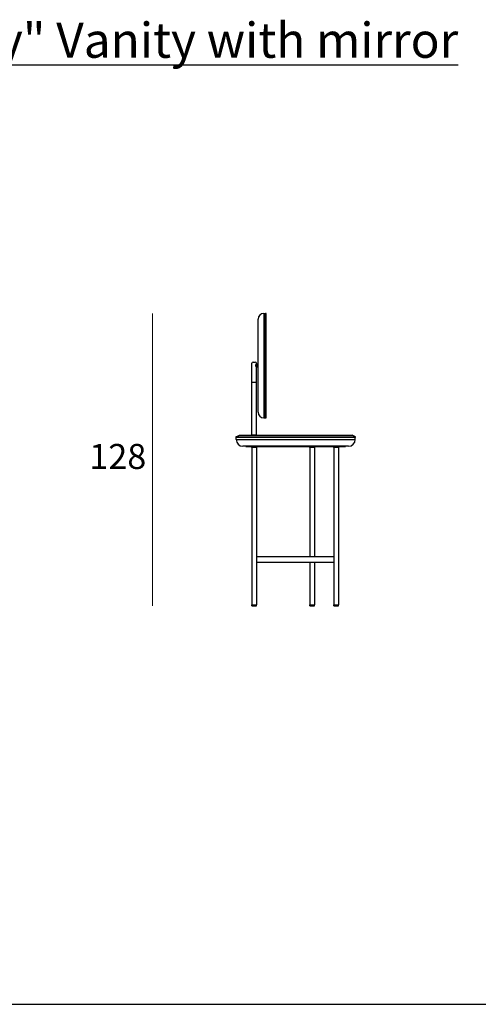
# Model space of a CAD drawing. Units: millimetres. Extents: x 14637 to 16393, y 3372 to 4424.
# Drawn here: x 14933 to 15134, y 3470 to 3902 of the extents above; entities that cross this region are included whole.
import ezdxf

# ---------------------------------------------------------------- set-up
doc = ezdxf.new("R2010")
doc.units = ezdxf.units.MM
doc.layers.add('quote', color=7, linetype='Continuous', lineweight=18)
doc.styles.add('quote1_5', font='tahoma.ttf', dxfattribs={"height": 11})
doc.dimstyles.new('1_5$0', dxfattribs={"dimtxt": 1, "dimasz": 0, "dimexe": 0, "dimexo": 30, "dimgap": 4, "dimtad": 2, "dimtih": 1, "dimtoh": 1, "dimdec": 0, "dimzin": 1, "dimtxsty": 'quote1_5', "dimcen": 0, "dimse1": 1, "dimse2": 1, "dimclrd": 256, "dimclre": 256, "dimclrt": 256, "dimadec": 0, "dimazin": 0, "dimtfac": 1, "dimtdec": 0, "dimtmove": 2, "dimatfit": 3, "dimfxl": 1, "dimlwd": -1, "dimlwe": -1, "dimarcsym": 0})

# ---------------------------------------------------------------- blocks, each defined once
blk = doc.blocks.new('*D1')
at = {"layer": 'Defpoints', "color": 0, "transparency": 16777216}
for p in [(14990.91, 3772.99), (15039.68, 3772.99), (15035.49, 3644.63)]:
    blk.add_point(p, dxfattribs=at)
at = {"layer": 'quote', "transparency": 16777216}
blk.add_line((14990.91, 3644.63), (14990.91, 3772.99), dxfattribs=at)
at = {"layer": 'quote', "transparency": 16777216, "insert": (14975.63, 3708.81), "char_height": 11, "attachment_point": 5, "style": 'quote1_5'}
blk.add_mtext('128', dxfattribs=at)

msp = doc.modelspace()

# ---------------------------------------------------------------- linework, layer by layer
for p, q in [((15039.68, 3772.99), (15039.68, 3762.48)), ((15039.68, 3772.99), (15040.53, 3772.99)), ((15040.53, 3762.48), (15040.53, 3772.99)), ((15040.78, 3762.37), (15040.78, 3772.74)), ((15037.18, 3761.42), (15037.18, 3770.49)), ((15037.18, 3740.6), (15037.18, 3761.42)), ((15039.68, 3762.48), (15039.68, 3739.8)), ((15040.53, 3739.8), (15040.53, 3762.48)), ((15040.78, 3739.88), (15040.78, 3762.37)), ((15034.49, 3742.64), (15034.49, 3751.14)), ((15034.99, 3751.64), (15035.99, 3751.64)), ((15036.49, 3750.79), (15036.49, 3751.14)), ((15036.33, 3750.49), (15036.53, 3750.51)), ((15036.33, 3749.79), (15036.53, 3749.77)), ((15036.49, 3742.64), (15036.49, 3749.49)), ((15036.53, 3749.77), (15036.53, 3750.51)), ((15036.62, 3750.58), (15036.65, 3750.69)), ((15036.62, 3750.58), (15036.62, 3749.7)), ((15036.62, 3749.7), (15036.65, 3749.59)), ((15037.17, 3750.69), (15036.68, 3750.69)), ((15036.68, 3750.69), (15036.68, 3749.59)), ((15036.68, 3749.59), (15036.68, 3750.69)), ((15036.68, 3749.59), (15037.17, 3749.59)), ((15037.17, 3749.59), (15036.68, 3749.59)), ((15037.17, 3749.59), (15037.17, 3750.69)), ((15034.5, 3742.64), (15034.49, 3742.63)), ((15036.49, 3742.63), (15034.49, 3742.63)), ((15034.49, 3719.65), (15034.49, 3742.63)), ((15036.48, 3742.64), (15036.49, 3742.63)), ((15036.49, 3719.65), (15036.49, 3742.63)), ((15037.18, 3729.77), (15037.18, 3740.6)), ((15039.68, 3739.8), (15039.68, 3727.3)), ((15040.53, 3727.3), (15040.53, 3739.8)), ((15040.78, 3727.55), (15040.78, 3739.88)), ((15037.18, 3729.62), (15037.18, 3729.77)), ((15039.68, 3727.3), (15039.68, 3727.12)), ((15039.68, 3727.12), (15040.53, 3727.12)), ((15040.53, 3727.12), (15040.53, 3727.3)), ((15040.78, 3727.37), (15040.78, 3727.55)), ((15027.49, 3718.73), (15027.49, 3718.77)), ((15027.54, 3718.86), (15028.99, 3719.63)), ((15027.54, 3718.86), (15079.94, 3718.86)), ((15079.89, 3718.63), (15027.59, 3718.63)), ((15079.89, 3718.53), (15027.59, 3718.53)), ((15027.59, 3717.73), (15027.59, 3718.53)), ((15027.59, 3717.73), (15079.89, 3717.73)), ((15028.99, 3719.63), (15078.25, 3719.63)), ((15029.89, 3718.63), (15029.89, 3718.53)), ((15034.5, 3719.64), (15034.49, 3719.65)), ((15036.48, 3719.64), (15034.5, 3719.64)), ((15034.75, 3719.63), (15034.74, 3719.64)), ((15036.23, 3719.63), (15036.24, 3719.64)), ((15036.48, 3719.64), (15036.49, 3719.65)), ((15077.59, 3718.63), (15077.59, 3718.53)), ((15078.25, 3719.63), (15078.49, 3719.63)), ((15079.94, 3718.86), (15078.49, 3719.63)), ((15079.89, 3717.73), (15079.89, 3718.53)), ((15079.99, 3718.73), (15079.99, 3718.77)), ((15076.66, 3714.73), (15030.59, 3714.73)), ((15031.89, 3714.73), (15031.89, 3714.63)), ((15031.89, 3714.63), (15075.59, 3714.63)), ((15034.54, 3714.63), (15034.49, 3714.58)), ((15036.49, 3714.58), (15034.49, 3714.58)), ((15034.49, 3714.38), (15034.49, 3714.58)), ((15034.49, 3714.38), (15036.49, 3714.38)), ((15034.54, 3714.33), (15034.49, 3714.38)), ((15036.49, 3714.33), (15034.49, 3714.33)), ((15034.49, 3714.13), (15034.49, 3714.33)), ((15036.49, 3714.13), (15034.49, 3714.13)), ((15034.49, 3714.13), (15034.49, 3645.13)), ((15036.49, 3714.13), (15034.49, 3714.13)), ((15036.44, 3714.63), (15036.49, 3714.58)), ((15036.44, 3714.33), (15036.49, 3714.38)), ((15036.49, 3714.38), (15036.49, 3714.58)), ((15036.49, 3714.13), (15036.49, 3714.33)), ((15036.49, 3714.13), (15036.49, 3645.13)), ((15060.04, 3714.63), (15059.99, 3714.58)), ((15061.99, 3714.58), (15059.99, 3714.58)), ((15059.99, 3714.38), (15059.99, 3714.58)), ((15059.99, 3714.38), (15061.99, 3714.38)), ((15060.04, 3714.33), (15059.99, 3714.38)), ((15061.99, 3714.33), (15059.99, 3714.33)), ((15059.99, 3714.13), (15059.99, 3714.33)), ((15061.99, 3714.13), (15059.99, 3714.13)), ((15059.99, 3714.13), (15059.99, 3666.13)), ((15061.99, 3714.13), (15059.99, 3714.13)), ((15061.94, 3714.63), (15061.99, 3714.58)), ((15061.94, 3714.33), (15061.99, 3714.38)), ((15061.99, 3714.38), (15061.99, 3714.58)), ((15061.99, 3714.13), (15061.99, 3714.33)), ((15061.99, 3714.13), (15061.99, 3666.13)), ((15070.54, 3714.63), (15070.49, 3714.58)), ((15072.49, 3714.58), (15070.49, 3714.58)), ((15070.49, 3714.38), (15070.49, 3714.58)), ((15070.49, 3714.38), (15072.49, 3714.38)), ((15070.54, 3714.33), (15070.49, 3714.38)), ((15072.49, 3714.33), (15070.49, 3714.33)), ((15070.49, 3714.13), (15070.49, 3714.33)), ((15072.49, 3714.13), (15070.49, 3714.13)), ((15070.49, 3714.13), (15070.49, 3645.13)), ((15072.49, 3714.13), (15070.49, 3714.13)), ((15072.44, 3714.63), (15072.49, 3714.58)), ((15072.44, 3714.33), (15072.49, 3714.38)), ((15072.49, 3714.38), (15072.49, 3714.58)), ((15072.49, 3714.13), (15072.49, 3714.33)), ((15072.49, 3714.13), (15072.49, 3645.13)), ((15075.59, 3714.73), (15075.59, 3714.63)), ((15076.89, 3714.73), (15076.66, 3714.73)), ((15070.49, 3666.13), (15036.49, 3666.13)), ((15070.49, 3663.63), (15036.49, 3663.63)), ((15059.99, 3663.63), (15059.99, 3645.13)), ((15061.99, 3663.63), (15061.99, 3645.13)), ((15034.49, 3645.13), (15036.49, 3645.13)), ((15034.49, 3644.73), (15034.49, 3645.13)), ((15034.49, 3644.73), (15036.49, 3644.73)), ((15036.39, 3644.63), (15034.59, 3644.63)), ((15036.49, 3644.73), (15036.49, 3645.13)), ((15059.99, 3645.13), (15061.99, 3645.13)), ((15059.99, 3644.73), (15059.99, 3645.13)), ((15059.99, 3644.73), (15061.99, 3644.73)), ((15061.89, 3644.63), (15060.09, 3644.63)), ((15061.99, 3644.73), (15061.99, 3645.13)), ((15070.49, 3645.13), (15072.49, 3645.13)), ((15070.49, 3644.73), (15070.49, 3645.13)), ((15070.49, 3644.73), (15072.49, 3644.73)), ((15072.39, 3644.63), (15070.59, 3644.63)), ((15072.49, 3644.73), (15072.49, 3645.13))]:
    msp.add_line(p, q)
at = {"color": 8}
msp.add_line((14636.58, 3469.81), (16392.9, 3469.81), dxfattribs=at)
for centre, radius, start, end in [((15039.68, 3770.49), 2.5, 90, 180), ((15040.53, 3772.74), 0.25, 0, 90), ((15034.99, 3751.14), 0.5, 90, 180), ((15035.99, 3751.14), 0.5, 0, 90), ((15036.52, 3750.61), 0.1, 275, 345), ((15036.52, 3749.67), 0.1, 15, 85), ((15039.68, 3729.62), 2.5, 180, 270), ((15040.53, 3727.37), 0.25, 270, 0), ((15027.59, 3718.77), 0.1, 118.0725, 180), ((15027.59, 3718.73), 0.1, 180, 270), ((15030.59, 3717.73), 3, 180, 270), ((15076.89, 3717.73), 3, 270, 0), ((15079.89, 3718.73), 0.1, 270, 0), ((15079.89, 3718.77), 0.1, 0, 61.9275), ((15034.59, 3644.73), 0.1, 180, 270), ((15036.39, 3644.73), 0.1, 270, 0), ((15060.09, 3644.73), 0.1, 180, 270), ((15061.89, 3644.73), 0.1, 270, 0), ((15070.59, 3644.73), 0.1, 180, 270), ((15072.39, 3644.73), 0.1, 270, 0)]:
    msp.add_arc(centre, radius, start, end)
for points, knots in [([(15036.49, 3749.49), (15036.49, 3749.49), (15036.48, 3749.51), (15036.44, 3749.58), (15036.41, 3749.63), (15036.35, 3749.74), (15036.32, 3749.81), (15036.27, 3749.97), (15036.25, 3750.06), (15036.25, 3750.23), (15036.27, 3750.31), (15036.32, 3750.47), (15036.35, 3750.54), (15036.41, 3750.66), (15036.44, 3750.71), (15036.48, 3750.77), (15036.49, 3750.79), (15036.49, 3750.79)], [1.017464, 1.017464, 1.017464, 1.017464, 1.270597, 1.270597, 1.52373, 1.52373, 1.779329, 1.779329, 2.034927, 2.034927, 2.290526, 2.290526, 2.546125, 2.546125, 2.799258, 2.799258, 3.052391, 3.052391, 3.052391, 3.052391]), ([(15036.68, 3750.69), (15036.68, 3750.69), (15036.68, 3750.69), (15036.68, 3750.69), (15036.68, 3750.69), (15036.68, 3750.69), (15036.68, 3750.69), (15036.68, 3750.69), (15036.68, 3750.69), (15036.68, 3750.69), (15036.68, 3750.69), (15036.68, 3750.69)], [0.08988307, 0.08988307, 0.08988307, 0.08988307, 0.09128773, 0.09128773, 0.09284385, 0.09284385, 0.09707288, 0.09707288, 0.10332043, 0.10332043, 0.10726227, 0.10726227, 0.10726227, 0.10726227]), ([(15036.68, 3749.59), (15036.68, 3749.59), (15036.68, 3749.59), (15036.68, 3749.59), (15036.68, 3749.59), (15036.68, 3749.59), (15036.68, 3749.59), (15036.68, 3749.59), (15036.68, 3749.59), (15036.68, 3749.59), (15036.68, 3749.59), (15036.68, 3749.59)], [0.07240768, 0.07240768, 0.07240768, 0.07240768, 0.07634952, 0.07634952, 0.08259707, 0.08259707, 0.0868261, 0.0868261, 0.08838222, 0.08838222, 0.08978688, 0.08978688, 0.08978688, 0.08978688]), ([(15036.68, 3749.59), (15036.68, 3749.59), (15036.68, 3749.59), (15036.68, 3749.59), (15036.68, 3749.59), (15036.68, 3749.59), (15036.68, 3749.59), (15036.68, 3749.59), (15036.68, 3749.59), (15036.68, 3749.59), (15036.68, 3749.59), (15036.68, 3749.59)], [0.08978688, 0.08978688, 0.08978688, 0.08978688, 0.09119154, 0.09119154, 0.09274766, 0.09274766, 0.09697669, 0.09697669, 0.10322423, 0.10322423, 0.10716608, 0.10716608, 0.10716608, 0.10716608]), ([(15037.18, 3750.69), (15037.18, 3750.69), (15037.18, 3750.69), (15037.18, 3750.69), (15037.17, 3750.69), (15037.17, 3750.69), (15037.17, 3750.69), (15037.17, 3750.69), (15037.17, 3750.69), (15037.17, 3750.69), (15037.17, 3750.69), (15037.17, 3750.69)], [0.06777082, 0.06777082, 0.06777082, 0.06777082, 0.07644572, 0.07644572, 0.08269327, 0.08269327, 0.0869223, 0.0869223, 0.08847842, 0.08847842, 0.08988307, 0.08988307, 0.08988307, 0.08988307]), ([(15037.17, 3749.59), (15037.17, 3749.59), (15037.17, 3749.59), (15037.17, 3749.59), (15037.17, 3749.59), (15037.17, 3749.59), (15037.17, 3749.59), (15037.17, 3749.59), (15037.18, 3749.59), (15037.18, 3749.59), (15037.18, 3749.59), (15037.18, 3749.59)], [0.08978688, 0.08978688, 0.08978688, 0.08978688, 0.09119154, 0.09119154, 0.09274766, 0.09274766, 0.09697669, 0.09697669, 0.10322423, 0.10322423, 0.11189914, 0.11189914, 0.11189914, 0.11189914]), ([(15037.18, 3749.59), (15037.18, 3749.59), (15037.18, 3749.59), (15037.18, 3749.59), (15037.17, 3749.59), (15037.17, 3749.59), (15037.17, 3749.59), (15037.17, 3749.59), (15037.17, 3749.59), (15037.17, 3749.59), (15037.17, 3749.59), (15037.17, 3749.59)], [0.06767462, 0.06767462, 0.06767462, 0.06767462, 0.07634952, 0.07634952, 0.08259707, 0.08259707, 0.0868261, 0.0868261, 0.08838222, 0.08838222, 0.08978688, 0.08978688, 0.08978688, 0.08978688])]:
    msp.add_open_spline(points, degree=3, knots=knots)
for points, weights in [([(15036.68, 3750.69), (15036.65, 3750.69), (15036.65, 3750.69)], [1.0062148943, 1.09079330378, 1.09090893261]), ([(15036.68, 3749.59), (15036.63, 3749.59), (15036.68, 3749.59)], [1.0062148943, 1.17560328752, 1.0062148943])]:
    msp.add_rational_spline(points, weights, degree=2)

# ---------------------------------------------------------------- texts
at = {"insert": (14736.01, 3900.6), "char_height": 15.4, "width": 544.9128, "attachment_point": 1, "style": 'quote1_5'}
msp.add_mtext('{\\LMod. "Pebble Vanity" Vanity with mirror}', dxfattribs=at)

# ---------------------------------------------------------------- dimensions: what is measured, and where the dimension line sits
at = {"layer": 'quote'}
dim = msp.add_linear_dim(base=(14990.91, 3772.99), p1=(15035.49, 3644.63), p2=(15039.68, 3772.99), angle=90, dimstyle='1_5$0', dxfattribs=at)
dim.commit()
dim.dimension.update_dxf_attribs({"geometry": '*D1', "text_midpoint": (14975.63, 3708.81)})

doc.saveas('drawing.dxf')
